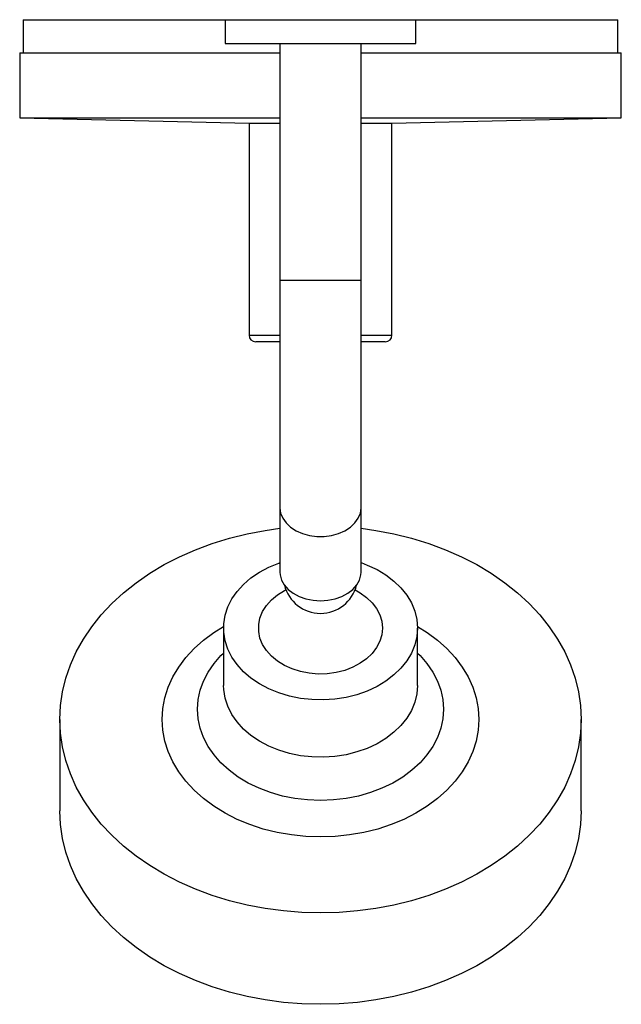
# Model space of a CAD drawing. Units: inches. Extents: x -3.2 to 3.2, y -10.3 to 0.
import ezdxf

# ---------------------------------------------------------------- set-up
doc = ezdxf.new("R2010")
doc.units = ezdxf.units.IN
doc.header["$MEASUREMENT"] = 0
doc.layers.get('0').update_dxf_attribs({"linetype": 'CONTINUOUS'})

msp = doc.modelspace()

# ---------------------------------------------------------------- linework, layer by layer
for p, q in [((-1, 0), (-1, -0.25)), ((-1, 0), (1, 0)), ((1, -0.25), (1, 0)), ((-3.121, 0), (-3.121, -0.345)), ((-3.121, 0), (-1, 0)), ((1, 0), (3.121, 0)), ((3.121, -0.345), (3.121, 0)), ((-1, -0.25), (1, -0.25)), ((-0.425, -0.25), (-0.425, -2.73)), ((0.425, -2.73), (0.425, -0.25)), ((-3.156, -0.345), (-3.156, -1.03)), ((-3.156, -0.345), (-0.425, -0.345)), ((0.425, -0.345), (3.156, -0.345)), ((3.156, -1.03), (3.156, -0.345)), ((-3.156, -1.03), (-0.75, -1.083)), ((-3.156, -1.03), (-0.425, -1.03)), ((0.425, -1.03), (3.156, -1.03)), ((0.75, -1.083), (3.156, -1.03)), ((-0.75, -1.083), (-0.75, -3.307)), ((-0.75, -1.083), (-0.425, -1.083)), ((0.425, -1.083), (0.75, -1.083)), ((0.75, -3.307), (0.75, -1.083)), ((-0.425, -2.73), (-0.425, -5.12)), ((-0.425, -2.73), (0.425, -2.73)), ((0.425, -5.12), (0.425, -2.73)), ((-0.75, -3.307), (-0.425, -3.307)), ((-0.425, -3.377), (-0.68, -3.377)), ((0.425, -3.307), (0.75, -3.307)), ((0.68, -3.377), (0.425, -3.377)), ((-0.425, -5.12), (-0.425, -5.793)), ((0.425, -5.793), (0.425, -5.12)), ((-1.017, -6.38), (-1.017, -6.981)), ((1.017, -6.981), (1.017, -6.38)), ((-2.735, -7.339), (-2.735, -8.298)), ((2.735, -8.298), (2.735, -7.339))]:
    msp.add_line(p, q)
at = {"flags": 128}
for points in [[(-0.425, -5.12), (-0.418, -5.175), (-0.396, -5.228), (-0.361, -5.278), (-0.314, -5.322), (-0.256, -5.36), (-0.189, -5.389), (-0.116, -5.409), (-0.039, -5.419), (0.039, -5.419), (0.116, -5.409), (0.189, -5.389), (0.256, -5.36), (0.314, -5.322), (0.361, -5.278), (0.396, -5.228), (0.418, -5.175), (0.425, -5.12), (0.425, -5.12)], [(2.735, -7.339), (2.728, -7.483), (2.707, -7.627), (2.672, -7.77), (2.624, -7.91), (2.563, -8.048), (2.488, -8.181), (2.4, -8.311), (2.301, -8.436), (2.189, -8.554), (2.067, -8.667), (1.934, -8.773), (1.791, -8.872), (1.639, -8.963), (1.479, -9.045), (1.311, -9.119), (1.136, -9.184), (0.956, -9.24), (0.771, -9.285), (0.581, -9.321), (0.389, -9.347), (0.195, -9.362), (0, -9.368), (-0.195, -9.362), (-0.389, -9.347), (-0.581, -9.321), (-0.771, -9.285), (-0.956, -9.24), (-1.136, -9.184), (-1.311, -9.119), (-1.479, -9.045), (-1.639, -8.963), (-1.791, -8.872), (-1.934, -8.773), (-2.067, -8.667), (-2.189, -8.554), (-2.301, -8.436), (-2.4, -8.311), (-2.488, -8.181), (-2.563, -8.048), (-2.624, -7.91), (-2.672, -7.77), (-2.707, -7.627), (-2.728, -7.483), (-2.735, -7.339), (-2.728, -7.194), (-2.707, -7.05), (-2.672, -6.907), (-2.624, -6.767), (-2.563, -6.63), (-2.488, -6.496), (-2.4, -6.366), (-2.301, -6.242), (-2.189, -6.123), (-2.067, -6.01), (-1.934, -5.904), (-1.791, -5.805), (-1.639, -5.714), (-1.479, -5.632), (-1.311, -5.558), (-1.136, -5.493), (-0.956, -5.438), (-0.771, -5.392), (-0.581, -5.356), (-0.425, -5.334)], [(0.425, -5.334), (0.581, -5.356), (0.771, -5.392), (0.956, -5.438), (1.136, -5.493), (1.311, -5.558), (1.479, -5.632), (1.639, -5.714), (1.791, -5.805), (1.934, -5.904), (2.067, -6.01), (2.189, -6.123), (2.301, -6.242), (2.4, -6.366), (2.488, -6.496), (2.563, -6.63), (2.624, -6.767), (2.672, -6.907), (2.707, -7.05), (2.728, -7.194), (2.735, -7.339)], [(1.017, -6.38), (1.01, -6.469), (0.989, -6.557), (0.954, -6.642), (0.905, -6.724), (0.844, -6.801), (0.771, -6.872), (0.687, -6.936), (0.593, -6.993), (0.491, -7.041), (0.382, -7.079), (0.268, -7.108), (0.15, -7.126), (0.03, -7.134), (-0.09, -7.131), (-0.21, -7.118), (-0.326, -7.095), (-0.437, -7.061), (-0.543, -7.018), (-0.641, -6.966), (-0.73, -6.905), (-0.809, -6.838), (-0.876, -6.763), (-0.931, -6.684), (-0.973, -6.6), (-1.001, -6.513), (-1.015, -6.424), (-1.015, -6.335), (-1.001, -6.246), (-0.973, -6.159), (-0.931, -6.075), (-0.876, -5.996), (-0.809, -5.922), (-0.73, -5.854), (-0.641, -5.794), (-0.543, -5.742), (-0.437, -5.698), (-0.425, -5.694)], [(0.425, -5.694), (0.491, -5.719), (0.593, -5.767), (0.687, -5.823), (0.771, -5.887), (0.844, -5.958), (0.905, -6.035), (0.954, -6.117), (0.989, -6.202), (1.01, -6.29), (1.017, -6.38)], [(-0.425, -5.793), (-0.423, -5.821), (-0.409, -5.876), (-0.38, -5.927), (-0.339, -5.974), (-0.286, -6.015), (-0.224, -6.049), (-0.154, -6.073), (-0.078, -6.089), (0, -6.094), (0.078, -6.089), (0.154, -6.073), (0.224, -6.049), (0.286, -6.015), (0.339, -5.974), (0.38, -5.927), (0.409, -5.876), (0.423, -5.821), (0.425, -5.793)], [(0.65, -6.38), (0.643, -6.45), (0.623, -6.519), (0.589, -6.584), (0.542, -6.646), (0.484, -6.702), (0.416, -6.75), (0.339, -6.791), (0.254, -6.824), (0.164, -6.846), (0.071, -6.859), (-0.024, -6.862), (-0.118, -6.854), (-0.21, -6.836), (-0.297, -6.809), (-0.378, -6.772), (-0.451, -6.727), (-0.515, -6.674), (-0.567, -6.616), (-0.607, -6.552), (-0.635, -6.485), (-0.648, -6.415), (-0.648, -6.344), (-0.635, -6.275), (-0.607, -6.207), (-0.567, -6.144), (-0.515, -6.085), (-0.451, -6.032), (-0.378, -5.987), (-0.363, -5.979)], [(0.363, -5.979), (0.416, -6.009), (0.484, -6.058), (0.542, -6.114), (0.589, -6.175), (0.623, -6.241), (0.643, -6.309), (0.65, -6.38)], [(1.661, -7.339), (1.654, -7.452), (1.633, -7.565), (1.598, -7.676), (1.549, -7.784), (1.487, -7.888), (1.413, -7.987), (1.326, -8.081), (1.228, -8.169), (1.119, -8.249), (1.001, -8.322), (0.875, -8.387), (0.741, -8.442), (0.6, -8.488), (0.455, -8.524), (0.305, -8.55), (0.153, -8.566), (0, -8.571), (-0.153, -8.566), (-0.305, -8.55), (-0.455, -8.524), (-0.6, -8.488), (-0.741, -8.442), (-0.875, -8.387), (-1.001, -8.322), (-1.119, -8.249), (-1.228, -8.169), (-1.326, -8.081), (-1.413, -7.987), (-1.487, -7.888), (-1.549, -7.784), (-1.598, -7.676), (-1.633, -7.565), (-1.654, -7.452), (-1.661, -7.339), (-1.654, -7.225), (-1.633, -7.112), (-1.598, -7.001), (-1.549, -6.893), (-1.487, -6.789), (-1.413, -6.69), (-1.326, -6.596), (-1.228, -6.508), (-1.119, -6.428), (-1.017, -6.364)], [(1.017, -6.364), (1.119, -6.428), (1.228, -6.508), (1.326, -6.596), (1.413, -6.69), (1.487, -6.789), (1.549, -6.893), (1.598, -7.001), (1.633, -7.112), (1.654, -7.225), (1.661, -7.339)], [(1.29, -7.231), (1.283, -7.331), (1.262, -7.43), (1.227, -7.527), (1.179, -7.621), (1.117, -7.71), (1.044, -7.794), (0.959, -7.872), (0.863, -7.943), (0.758, -8.006), (0.645, -8.06), (0.525, -8.106), (0.399, -8.142), (0.268, -8.168), (0.135, -8.183), (0, -8.188), (-0.135, -8.183), (-0.268, -8.168), (-0.399, -8.142), (-0.525, -8.106), (-0.645, -8.06), (-0.758, -8.006), (-0.863, -7.943), (-0.959, -7.872), (-1.044, -7.794), (-1.117, -7.71), (-1.179, -7.621), (-1.227, -7.527), (-1.262, -7.43), (-1.283, -7.331), (-1.29, -7.231), (-1.283, -7.131), (-1.262, -7.032), (-1.227, -6.936), (-1.179, -6.842), (-1.117, -6.753), (-1.044, -6.669), (-1.017, -6.643)], [(1.017, -6.643), (1.044, -6.669), (1.117, -6.753), (1.179, -6.842), (1.227, -6.936), (1.262, -7.032), (1.283, -7.131), (1.29, -7.231)], [(1.017, -6.981), (1.01, -7.07), (0.989, -7.158), (0.954, -7.244), (0.905, -7.325), (0.844, -7.402), (0.771, -7.473), (0.687, -7.538), (0.593, -7.594), (0.491, -7.642), (0.382, -7.68), (0.268, -7.709), (0.15, -7.727), (0.03, -7.735), (-0.09, -7.732), (-0.21, -7.719), (-0.326, -7.696), (-0.437, -7.662), (-0.543, -7.619), (-0.641, -7.567), (-0.73, -7.506), (-0.809, -7.439), (-0.876, -7.365), (-0.931, -7.285), (-0.973, -7.201), (-1.001, -7.114), (-1.015, -7.025), (-1.017, -6.981)], [(2.735, -8.298), (2.728, -8.442), (2.707, -8.586), (2.672, -8.729), (2.624, -8.869), (2.563, -9.007), (2.488, -9.14), (2.4, -9.27), (2.301, -9.394), (2.189, -9.513), (2.067, -9.626), (1.934, -9.732), (1.791, -9.831), (1.639, -9.922), (1.479, -10.004), (1.311, -10.078), (1.136, -10.143), (0.956, -10.199), (0.771, -10.244), (0.581, -10.28), (0.389, -10.306), (0.195, -10.321), (0, -10.326), (-0.195, -10.321), (-0.389, -10.306), (-0.581, -10.28), (-0.771, -10.244), (-0.956, -10.199), (-1.136, -10.143), (-1.311, -10.078), (-1.479, -10.004), (-1.639, -9.922), (-1.791, -9.831), (-1.934, -9.732), (-2.067, -9.626), (-2.189, -9.513), (-2.301, -9.394), (-2.4, -9.27), (-2.488, -9.14), (-2.563, -9.007), (-2.624, -8.869), (-2.672, -8.729), (-2.707, -8.586), (-2.728, -8.442), (-2.735, -8.298), (-2.735, -8.298)]]:
    msp.add_lwpolyline(points, dxfattribs=at)
for centre, radius, start, end in [((-0.68, -3.307), 0.07, 180, 270), ((0.68, -3.307), 0.07, 270, 0), ((0, -5.836), 0.39, 193.8215, 270), ((0, -5.836), 0.39, 270, 346.1785)]:
    msp.add_arc(centre, radius, start, end)

# ---------------------------------------------------------------- texts
at = {"color": 7, "flags": 8}
for tag, p, s in [('MODELNUMBER', (0, 0), 'K-T948-4'), ('TRADENAME', (0, -0.002), 'Stillness'), ('PRODUCT', (0, -0.003), 'Faucets'), ('MATERIAL', (0, -0.005), 'Brass')]:
    msp.add_attdef(tag, p, s, height=0.001, dxfattribs=at)

doc.saveas('drawing.dxf')
